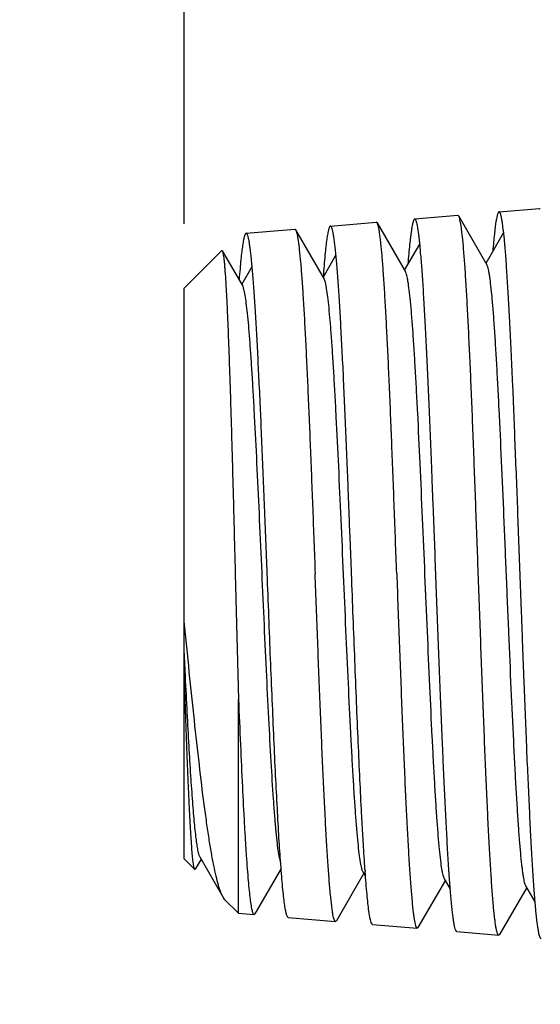
# Model space of a CAD drawing. Units: inches. Extents: x 0.4 to 16.6, y 0.6 to 10.4.
# Drawn here: x 5.9 to 6.4, y 5.2 to 6.2 of the extents above; entities that cross this region are included whole.
import ezdxf
from ezdxf.enums import TextEntityAlignment as Align

# ---------------------------------------------------------------- set-up
doc = ezdxf.new("R2010")
doc.units = ezdxf.units.IN
doc.header["$LTSCALE"] = 0.935
doc.header["$MEASUREMENT"] = 0
doc.layers.get('0').update_dxf_attribs({"linetype": 'CONTINUOUS'})
doc.layers.add('NOTES', color=7, linetype='CONTINUOUS')
doc.layers.add('SCHEME_DIMS', color=7, linetype='CONTINUOUS')
doc.styles.add('TEXTSTYLE_6', font='gdt')
doc.dimstyles.new('DIMSTYLE_1', dxfattribs={"dimtxt": 0.1, "dimasz": 0.1875, "dimexe": 0.125, "dimexo": 0.0625, "dimgap": 0.1, "dimtad": 0, "dimtih": 1, "dimtoh": 1, "dimdec": 1, "dimlfac": 0.666667, "dimzin": 0, "dimdsep": 46, "dimtxsty": 'STANDARD', "dimblk": '_FILLED', "dimblk1": '_FILLED', "dimblk2": '_FILLED', "dimcen": 0.09, "dimadec": 3, "dimazin": 0, "dimtp": 0.1, "dimtm": 0.1, "dimtfac": 1, "dimtdec": 3, "dimtofl": 0, "dimtmove": 0, "dimatfit": 3, "dimldrblk": '_FILLED', "dimfxl": 1, "dimtolj": 1, "dimtzin": 0, "dimarcsym": 0})
doc.dimstyles.new('DIMSTYLE_3', dxfattribs={"dimtxt": 0.1, "dimasz": 0.1875, "dimexe": 0.125, "dimexo": 0.0625, "dimgap": 0.1, "dimtad": 0, "dimtih": 1, "dimtoh": 1, "dimdec": 1, "dimlfac": 0.666667, "dimzin": 0, "dimdsep": 46, "dimtxsty": 'STANDARD', "dimblk": '_FILLED', "dimblk1": '_FILLED', "dimblk2": '_FILLED', "dimcen": 0.09, "dimadec": 3, "dimazin": 0, "dimtol": 1, "dimtp": 1, "dimtm": 1, "dimtfac": 1, "dimtofl": 0, "dimtmove": 0, "dimatfit": 3, "dimldrblk": '_FILLED', "dimfxl": 1, "dimtolj": 1, "dimtzin": 0, "dimarcsym": 0})
doc.dimstyles.get("Standard").update_dxf_attribs({"dimtxt": 0.1, "dimasz": 0.1875, "dimexe": 0.125, "dimexo": 0.0625, "dimgap": 0.09, "dimtad": 0, "dimtih": 1, "dimtoh": 1, "dimdec": 3, "dimzin": 0, "dimdsep": 46, "dimtxsty": 'STANDARD', "dimblk": '_FILLED', "dimblk1": '_FILLED', "dimblk2": '_FILLED', "dimcen": 0.09, "dimadec": 3, "dimazin": 0, "dimtol": 1, "dimtp": 0.001, "dimtm": 0.001, "dimtfac": 1, "dimtdec": 3, "dimtofl": 0, "dimtmove": 0, "dimatfit": 3, "dimldrblk": '_FILLED', "dimfxl": 1, "dimtolj": 1, "dimtzin": 0, "dimarcsym": 0})

# ---------------------------------------------------------------- blocks, each defined once
blk = doc.blocks.new('_FILLED')
at = {"color": 0, "linetype": 'BYBLOCK'}
blk.add_solid([(0, 0), (-1, 0.1667), (-1, -0.1667)], dxfattribs=at)
blk = doc.blocks.new('*D3')
at = {"layer": 'SCHEME_DIMS', "color": 7, "linetype": 'CONTINUOUS'}
for p, q in [((6.07415, 5.95961), (6.07415, 8.00585)), ((9.78576, 5.99097), (9.78576, 8.00585)), ((6.07415, 7.88085), (7.27162, 7.88085)), ((9.78576, 7.88085), (8.58829, 7.88085))]:
    blk.add_line(p, q, dxfattribs=at)
at = {"layer": 'SCHEME_DIMS', "color": 7, "linetype": 'CONTINUOUS', "xscale": 0.1875, "yscale": 0.1875, "zscale": 0.1875, "rotation": 180}
blk.add_blockref('_FILLED', (6.07415, 7.88085), dxfattribs=at)
at = {"layer": 'SCHEME_DIMS', "color": 7, "linetype": 'CONTINUOUS', "xscale": 0.1875, "yscale": 0.1875, "zscale": 0.1875}
blk.add_blockref('_FILLED', (9.78576, 7.88085), dxfattribs=at)
at = {"layer": 'SCHEME_DIMS', "color": 7, "linetype": 'CONTINUOUS', "style": 'TEXTSTYLE_6'}
for p in [(7.82995, 7.83085), (7.92995, 7.68085)]:
    blk.add_text('`', height=0.1, dxfattribs=at).set_placement(p, align=Align.CENTER)
at = {"layer": 'SCHEME_DIMS', "color": 7, "linetype": 'CONTINUOUS'}
for s, p in [('62.9', (7.57162, 7.83085)), ('1.0', (8.03829, 7.83085)), ('[', (7.42162, 7.68085)), (']', (8.43829, 7.68085)), ('2.47', (7.67162, 7.68085)), ('.039', (8.18829, 7.68085))]:
    blk.add_text(s, height=0.1, dxfattribs=at).set_placement(p, align=Align.CENTER)
blk = doc.blocks.new('*D5')
at = {"layer": 'SCHEME_DIMS', "color": 7, "linetype": 'CONTINUOUS'}
for p, q in [((6.07415, 5.95961), (6.07415, 7.21372)), ((6.9895, 6.40435), (6.9895, 7.21372)), ((6.53182, 7.08872), (5.75964, 7.08872)), ((6.07415, 7.08872), (6.53182, 7.08872)), ((6.9895, 7.08872), (6.53182, 7.08872))]:
    blk.add_line(p, q, dxfattribs=at)
at = {"layer": 'SCHEME_DIMS', "color": 7, "linetype": 'CONTINUOUS', "xscale": 0.1875, "yscale": 0.1875, "zscale": 0.1875, "rotation": 180}
blk.add_blockref('_FILLED', (6.07415, 7.08872), dxfattribs=at)
at = {"layer": 'SCHEME_DIMS', "color": 7, "linetype": 'CONTINUOUS', "xscale": 0.1875, "yscale": 0.1875, "zscale": 0.1875}
blk.add_blockref('_FILLED', (6.9895, 7.08872), dxfattribs=at)
at = {"layer": 'SCHEME_DIMS', "color": 7, "linetype": 'CONTINUOUS', "insert": (5.55964, 7.13872), "char_height": 0.1, "width": 0.5, "attachment_point": 3, "line_spacing_factor": 0.9}
blk.add_mtext('15.5\\P[.61]', dxfattribs=at)

msp = doc.modelspace()

# ---------------------------------------------------------------- linework, layer by layer
at = {"color": 7, "linetype": 'CONTINUOUS'}
for p, q in [((6.29757, 5.96418), (6.33933, 5.96771)), ((6.34016, 5.96703), (6.33933, 5.96771)), ((6.34016, 5.96703), (6.36753, 5.91974)), ((6.37917, 5.97108), (6.41836, 5.97439)), ((6.37922, 5.97108), (6.37919, 5.97108)), ((6.41917, 5.97372), (6.41836, 5.97439)), ((6.21583, 5.95727), (6.26031, 5.96103)), ((6.21589, 5.95728), (6.21584, 5.95727)), ((6.26115, 5.96034), (6.26031, 5.96103)), ((6.26115, 5.96034), (6.28865, 5.91283)), ((6.29757, 5.96418), (6.29753, 5.96418)), ((6.13416, 5.95037), (6.18128, 5.95435)), ((6.13421, 5.95037), (6.13417, 5.95037)), ((6.18214, 5.95364), (6.20978, 5.9059)), ((6.36662, 5.92132), (6.38362, 5.9507)), ((6.28772, 5.91443), (6.30242, 5.93983)), ((6.07415, 5.89711), (6.11047, 5.93343)), ((6.11108, 5.93321), (6.13091, 5.89898)), ((6.20883, 5.90755), (6.22123, 5.92898)), ((6.12993, 5.90067), (6.14002, 5.9181)), ((6.20877, 5.90795), (6.20875, 5.90768)), ((6.20877, 5.90765), (6.20875, 5.90741)), ((6.07415, 5.34388), (6.07415, 5.89711)), ((6.12361, 5.62049), (6.12678, 5.49847)), ((6.07538, 5.52067), (6.07415, 5.54625)), ((6.12678, 5.29124), (6.12678, 5.49851)), ((6.11184, 5.30687), (6.08949, 5.34548)), ((6.07415, 5.34388), (6.0842, 5.33383)), ((6.09048, 5.34376), (6.08487, 5.33407)), ((6.16778, 5.3385), (6.16771, 5.33939)), ((6.16778, 5.3384), (6.16771, 5.33939)), ((6.0842, 5.33383), (6.08486, 5.33407)), ((6.16808, 5.33464), (6.14263, 5.29069)), ((6.24827, 5.33), (6.22164, 5.284)), ((6.24983, 5.32731), (6.24733, 5.33163)), ((6.32717, 5.32312), (6.30066, 5.27731)), ((6.33204, 5.3147), (6.32625, 5.32471)), ((6.40607, 5.31623), (6.37966, 5.27061)), ((6.41416, 5.30225), (6.40517, 5.31778)), ((6.11369, 5.30434), (6.11184, 5.30687)), ((6.11369, 5.30434), (6.12678, 5.29124)), ((6.12678, 5.29124), (6.14177, 5.28998)), ((6.14177, 5.28998), (6.14263, 5.29069)), ((6.17506, 5.28716), (6.22079, 5.2833)), ((6.22164, 5.284), (6.22079, 5.2833)), ((6.25667, 5.28027), (6.29982, 5.27662)), ((6.29982, 5.27662), (6.30066, 5.27731)), ((6.33834, 5.27336), (6.37885, 5.26994)), ((6.37966, 5.27061), (6.37885, 5.26994))]:
    msp.add_line(p, q, dxfattribs=at)
msp.add_arc((7.04996, 5.38964), 0.80261, 184.00472, 184.14535, dxfattribs=at)
for points, knots in [([(6.35909, 5.62049), (6.3583, 5.64219), (6.35677, 5.6848), (6.3548, 5.73735), (6.35321, 5.77768), (6.35204, 5.80601), (6.35086, 5.83269), (6.34969, 5.85749), (6.34851, 5.88018), (6.34734, 5.90057), (6.34618, 5.91848), (6.34502, 5.93375), (6.344, 5.94475), (6.34317, 5.95213), (6.34258, 5.95657), (6.342, 5.96026), (6.34143, 5.96321), (6.34086, 5.96539), (6.34041, 5.96659), (6.34016, 5.96703)], [0, 0, 0, 0, 0.187518, 0.368337, 0.454237, 0.536109, 0.613232, 0.684924, 0.750553, 0.809539, 0.861363, 0.905572, 0.941781, 0.956789, 0.969689, 0.980463, 0.989096, 0.995593, 1, 1, 1, 1]), ([(6.37918, 5.97108), (6.37905, 5.97107), (6.37875, 5.97087), (6.3784, 5.97035), (6.37803, 5.96956), (6.37747, 5.96794), (6.37679, 5.96515), (6.37604, 5.96093), (6.37531, 5.95554), (6.37459, 5.94902), (6.37386, 5.94138), (6.37337, 5.93591), (6.37312, 5.933)], [0, 0, 0, 0, 0.010284, 0.02574, 0.047974, 0.077405, 0.158232, 0.268496, 0.408121, 0.576873, 0.774344, 1, 1, 1, 1]), ([(6.39959, 5.62049), (6.39915, 5.63195), (6.39833, 5.65476), (6.39712, 5.68869), (6.39581, 5.72196), (6.3945, 5.75425), (6.39354, 5.7804), (6.39266, 5.8006), (6.39197, 5.81512), (6.39131, 5.82918), (6.39071, 5.84273), (6.39012, 5.85575), (6.3893, 5.87195), (6.3882, 5.89063), (6.38695, 5.91106), (6.38576, 5.9287), (6.38449, 5.94337), (6.38334, 5.95366), (6.38249, 5.96031), (6.38191, 5.96409), (6.38135, 5.96672), (6.38086, 5.96839), (6.38053, 5.96934), (6.38019, 5.97009), (6.37985, 5.97069), (6.37947, 5.97108), (6.37922, 5.97108)], [0, 0, 0, 0, 0.097781, 0.194616, 0.289547, 0.381691, 0.470165, 0.512753, 0.554106, 0.594129, 0.632729, 0.669809, 0.705276, 0.771043, 0.829412, 0.879824, 0.921799, 0.954951, 0.968118, 0.978983, 0.987546, 0.990971, 0.993829, 0.996128, 0.997884, 1, 1, 1, 1]), ([(6.21584, 5.95727), (6.21567, 5.95726), (6.21527, 5.95701), (6.21486, 5.95633), (6.21445, 5.9553), (6.21405, 5.95389), (6.21364, 5.9521), (6.21301, 5.94896), (6.21219, 5.94408), (6.2113, 5.9371), (6.21048, 5.92864), (6.20962, 5.91877), (6.20906, 5.91171), (6.20877, 5.90795)], [0, 0, 0, 0, 0.010339, 0.025589, 0.047395, 0.076405, 0.11289, 0.156975, 0.267786, 0.408079, 0.577248, 0.774829, 1, 1, 1, 1]), ([(6.23631, 5.62049), (6.23589, 5.6315), (6.23519, 5.64797), (6.23432, 5.66988), (6.23372, 5.68615), (6.23312, 5.70227), (6.23228, 5.72332), (6.23119, 5.74895), (6.22992, 5.77873), (6.2289, 5.80263), (6.22805, 5.82093), (6.22737, 5.83394), (6.2267, 5.84644), (6.22589, 5.86201), (6.22498, 5.87996), (6.2238, 5.89687), (6.2229, 5.90909), (6.22229, 5.91724), (6.22169, 5.92467), (6.22106, 5.93137), (6.22041, 5.93731), (6.21976, 5.9425), (6.21912, 5.94691), (6.2185, 5.95054), (6.21797, 5.95306), (6.21753, 5.95468), (6.21723, 5.95559), (6.21692, 5.95632), (6.21656, 5.95693), (6.21615, 5.95728), (6.21589, 5.95728)], [0, 0, 0, 0, 0.097734, 0.146311, 0.194524, 0.242261, 0.289414, 0.381515, 0.469945, 0.553861, 0.593871, 0.632451, 0.669513, 0.704972, 0.770734, 0.829091, 0.855322, 0.879504, 0.901578, 0.921491, 0.939201, 0.954668, 0.967859, 0.978748, 0.987321, 0.990742, 0.993596, 0.995897, 0.997681, 1, 1, 1, 1]), ([(6.28006, 5.62049), (6.27928, 5.64176), (6.27774, 5.68353), (6.27543, 5.74432), (6.27345, 5.7926), (6.27184, 5.82849), (6.27067, 5.85281), (6.26949, 5.87507), (6.26833, 5.89507), (6.26716, 5.91264), (6.26599, 5.92762), (6.26499, 5.93842), (6.26415, 5.94567), (6.26357, 5.95003), (6.26299, 5.95367), (6.26241, 5.95657), (6.26184, 5.95873), (6.2614, 5.95991), (6.26115, 5.96034)], [0, 0, 0, 0, 0.187404, 0.36812, 0.535813, 0.612909, 0.684585, 0.750208, 0.809202, 0.861047, 0.905289, 0.941546, 0.956583, 0.969517, 0.980328, 0.989002, 0.995544, 1, 1, 1, 1]), ([(6.29754, 5.96418), (6.29739, 5.96416), (6.29703, 5.96394), (6.29664, 5.96335), (6.29622, 5.96244), (6.29581, 5.96119), (6.2954, 5.95961), (6.29482, 5.95684), (6.29417, 5.95253), (6.29339, 5.94637), (6.29251, 5.93891), (6.29166, 5.93017), (6.29118, 5.92392), (6.29094, 5.92059)], [0, 0, 0, 0, 0.010387, 0.025939, 0.048179, 0.077547, 0.114194, 0.158179, 0.268276, 0.408025, 0.577182, 0.774812, 1, 1, 1, 1]), ([(6.31792, 5.62049), (6.31752, 5.63173), (6.31693, 5.64854), (6.31607, 5.6709), (6.31539, 5.68751), (6.31472, 5.70395), (6.31392, 5.72544), (6.31296, 5.75161), (6.31157, 5.78199), (6.31034, 5.81082), (6.30912, 5.83782), (6.30782, 5.86272), (6.3067, 5.88206), (6.30588, 5.89631), (6.30528, 5.90602), (6.30464, 5.91503), (6.30396, 5.92334), (6.30329, 5.93092), (6.30252, 5.93952), (6.30166, 5.94835), (6.30048, 5.95583), (6.29961, 5.95988), (6.29917, 5.96153), (6.29886, 5.96246), (6.29856, 5.9632), (6.29822, 5.96381), (6.29783, 5.96418), (6.29758, 5.96418)], [0, 0, 0, 0, 0.097768, 0.14636, 0.194585, 0.242336, 0.289505, 0.38164, 0.470091, 0.554029, 0.632645, 0.70518, 0.770947, 0.801095, 0.829321, 0.855554, 0.879733, 0.901805, 0.921716, 0.954876, 0.978945, 0.987516, 0.990933, 0.993778, 0.996062, 0.997814, 1, 1, 1, 1]), ([(6.13417, 5.95037), (6.13402, 5.95036), (6.13367, 5.95013), (6.13329, 5.94951), (6.13287, 5.94858), (6.13244, 5.9473), (6.13201, 5.94568), (6.13138, 5.94283), (6.13066, 5.9384), (6.12984, 5.93207), (6.12902, 5.92441), (6.12819, 5.91544), (6.12766, 5.90903), (6.12738, 5.90561)], [0, 0, 0, 0, 0.009935, 0.025215, 0.047396, 0.076838, 0.113637, 0.157815, 0.268309, 0.408251, 0.577285, 0.774793, 1, 1, 1, 1]), ([(6.15458, 5.62049), (6.15413, 5.63128), (6.15332, 5.65274), (6.1521, 5.68467), (6.1508, 5.71597), (6.14948, 5.74635), (6.14853, 5.77096), (6.14764, 5.78996), (6.14696, 5.80363), (6.1463, 5.81685), (6.14569, 5.8296), (6.1451, 5.84185), (6.14428, 5.8571), (6.14319, 5.87468), (6.14194, 5.8939), (6.14074, 5.9105), (6.13948, 5.9243), (6.13833, 5.93398), (6.13748, 5.94024), (6.13689, 5.9438), (6.13633, 5.94627), (6.13585, 5.94784), (6.13552, 5.94873), (6.13518, 5.94944), (6.13483, 5.95002), (6.13445, 5.95037), (6.13421, 5.95037)], [0, 0, 0, 0, 0.097751, 0.194556, 0.289456, 0.38157, 0.470016, 0.51259, 0.553931, 0.593942, 0.63253, 0.6696, 0.705058, 0.770811, 0.82917, 0.879578, 0.921557, 0.954722, 0.9679, 0.978779, 0.987363, 0.990803, 0.993681, 0.996004, 0.99779, 1, 1, 1, 1]), ([(6.18128, 5.95435), (6.18135, 5.95436), (6.18156, 5.95432), (6.18187, 5.95407), (6.18205, 5.9538), (6.18214, 5.95364)], [0, 0, 0, 0, 0.186464, 0.525935, 1, 1, 1, 1]), ([(6.18214, 5.95364), (6.18239, 5.95321), (6.18284, 5.95203), (6.1834, 5.9499), (6.18398, 5.94703), (6.18456, 5.94345), (6.18514, 5.93915), (6.18598, 5.93203), (6.18699, 5.92142), (6.18814, 5.90672), (6.18931, 5.88948), (6.19048, 5.86987), (6.19165, 5.84805), (6.19282, 5.82423), (6.19443, 5.78906), (6.19641, 5.74177), (6.19872, 5.68223), (6.20026, 5.64132), (6.20104, 5.62049)], [0, 0, 0, 0, 0.004535, 0.011149, 0.01989, 0.03076, 0.043749, 0.058835, 0.09517, 0.139469, 0.191348, 0.250354, 0.31597, 0.38762, 0.464674, 0.632239, 0.812786, 1, 1, 1, 1]), ([(6.11047, 5.93343), (6.11052, 5.93348), (6.11061, 5.93355), (6.1108, 5.93354), (6.11095, 5.93341), (6.11104, 5.93329), (6.11108, 5.93321)], [0, 0, 0, 0, 0.233226, 0.428153, 0.666741, 1, 1, 1, 1]), ([(6.11108, 5.93321), (6.11127, 5.93289), (6.11156, 5.93195), (6.11194, 5.93018), (6.11232, 5.92771), (6.11271, 5.92455), (6.1131, 5.92069), (6.11366, 5.9142), (6.11434, 5.90444), (6.11511, 5.89082), (6.11589, 5.87476), (6.11667, 5.85641), (6.11744, 5.83593), (6.11822, 5.8135), (6.11899, 5.78934), (6.11977, 5.76365), (6.12081, 5.727), (6.1221, 5.67914), (6.1231, 5.6403), (6.12361, 5.62049)], [0, 0, 0, 0, 0.003579, 0.009339, 0.017317, 0.027507, 0.039893, 0.054448, 0.089926, 0.133621, 0.185132, 0.243979, 0.309631, 0.381504, 0.458944, 0.541273, 0.627771, 0.810209, 1, 1, 1, 1]), ([(6.40517, 5.31778), (6.40493, 5.3182), (6.40449, 5.31932), (6.40392, 5.32133), (6.40335, 5.324), (6.40277, 5.32731), (6.40219, 5.33126), (6.40136, 5.33778), (6.40036, 5.34746), (6.3992, 5.36085), (6.39804, 5.37651), (6.39688, 5.39429), (6.39571, 5.41404), (6.39454, 5.43559), (6.39294, 5.46735), (6.39097, 5.51), (6.38866, 5.56366), (6.38635, 5.61923), (6.38404, 5.67477), (6.38173, 5.72833), (6.37976, 5.77088), (6.37816, 5.80253), (6.37699, 5.82399), (6.37582, 5.84365), (6.37466, 5.86134), (6.3735, 5.87691), (6.37235, 5.89022), (6.37134, 5.89984), (6.37051, 5.90632), (6.36993, 5.91025), (6.36935, 5.91355), (6.36878, 5.9162), (6.36821, 5.91821), (6.36777, 5.91932), (6.36753, 5.91974)], [0, 0, 0, 0, 0.002435, 0.005898, 0.01041, 0.015977, 0.022596, 0.03026, 0.048645, 0.070964, 0.09704, 0.126652, 0.159523, 0.195373, 0.233896, 0.317552, 0.40757, 0.500788, 0.593956, 0.683813, 0.767233, 0.805607, 0.841315, 0.874033, 0.903482, 0.929421, 0.951616, 0.969878, 0.977495, 0.984083, 0.989629, 0.994123, 0.997571, 1, 1, 1, 1]), ([(6.32625, 5.32471), (6.32601, 5.32513), (6.32557, 5.32623), (6.325, 5.32822), (6.32443, 5.33085), (6.32359, 5.3356), (6.32259, 5.34308), (6.32144, 5.35386), (6.32029, 5.36697), (6.31913, 5.38228), (6.31796, 5.39966), (6.3168, 5.41897), (6.31563, 5.44002), (6.31403, 5.47104), (6.31207, 5.51268), (6.30976, 5.56507), (6.30745, 5.61931), (6.30514, 5.67352), (6.30284, 5.7258), (6.30087, 5.76733), (6.29927, 5.79823), (6.2981, 5.81918), (6.29694, 5.83838), (6.29577, 5.85566), (6.29461, 5.87088), (6.29346, 5.88389), (6.29231, 5.89459), (6.29131, 5.90202), (6.29047, 5.90673), (6.2899, 5.90934), (6.28933, 5.91131), (6.28889, 5.91241), (6.28865, 5.91283)], [0, 0, 0, 0, 0.002476, 0.005978, 0.010533, 0.016146, 0.030499, 0.048925, 0.07129, 0.097405, 0.127025, 0.159903, 0.195759, 0.234263, 0.31787, 0.407805, 0.500932, 0.593996, 0.683762, 0.767097, 0.805448, 0.841125, 0.873825, 0.903279, 0.929217, 0.951421, 0.969722, 0.983964, 0.989526, 0.994046, 0.997529, 1, 1, 1, 1]), ([(6.16763, 5.34044), (6.16741, 5.34113), (6.16699, 5.3427), (6.16617, 5.34662), (6.16519, 5.35294), (6.16407, 5.36219), (6.16295, 5.37359), (6.16182, 5.38703), (6.16022, 5.40871), (6.15828, 5.43997), (6.15604, 5.48167), (6.15379, 5.52794), (6.15153, 5.57723), (6.14928, 5.62789), (6.14702, 5.67822), (6.14477, 5.72657), (6.14284, 5.76487), (6.14128, 5.79331), (6.14014, 5.81258), (6.139, 5.83023), (6.13786, 5.84611), (6.13673, 5.86011), (6.1356, 5.87209), (6.13448, 5.88197), (6.1335, 5.88884), (6.13268, 5.89322), (6.13212, 5.89566), (6.13157, 5.89753), (6.13114, 5.89857), (6.13091, 5.89898)], [0, 0, 0, 0, 0.003852, 0.008706, 0.021427, 0.038107, 0.058602, 0.082751, 0.110371, 0.175029, 0.250436, 0.33406, 0.423127, 0.51466, 0.60562, 0.69298, 0.773845, 0.810994, 0.845546, 0.8772, 0.905706, 0.930839, 0.952383, 0.970168, 0.984078, 0.98955, 0.994021, 0.997495, 1, 1, 1, 1]), ([(6.24733, 5.33163), (6.24709, 5.33205), (6.24665, 5.33314), (6.24608, 5.33511), (6.24551, 5.33769), (6.24467, 5.34235), (6.24367, 5.34968), (6.24253, 5.36023), (6.24138, 5.37305), (6.24022, 5.38801), (6.23906, 5.40498), (6.23789, 5.42383), (6.23673, 5.44438), (6.23513, 5.47464), (6.23317, 5.51527), (6.23086, 5.56637), (6.22856, 5.61927), (6.22625, 5.67215), (6.22395, 5.72315), (6.22198, 5.76366), (6.22038, 5.79381), (6.21922, 5.81427), (6.21805, 5.83301), (6.21689, 5.84989), (6.21574, 5.86476), (6.21458, 5.87749), (6.21344, 5.88797), (6.21244, 5.89525), (6.2116, 5.89987), (6.21103, 5.90244), (6.21046, 5.9044), (6.21002, 5.90549), (6.20978, 5.9059)], [0, 0, 0, 0, 0.002524, 0.006075, 0.010673, 0.016316, 0.030714, 0.049189, 0.071591, 0.097711, 0.127338, 0.160217, 0.196047, 0.234522, 0.318054, 0.407886, 0.500897, 0.593847, 0.683509, 0.766778, 0.805096, 0.840759, 0.873466, 0.902923, 0.928879, 0.95113, 0.969479, 0.983775, 0.98938, 0.993949, 0.997482, 1, 1, 1, 1]), ([(6.16771, 5.33939), (6.16712, 5.3476), (6.16586, 5.36535), (6.16433, 5.39386), (6.16273, 5.42592), (6.16102, 5.46104), (6.15957, 5.49867), (6.15774, 5.5382), (6.1563, 5.57903), (6.15515, 5.6066), (6.15458, 5.62049)], [0, 0, 0, 0, 0.087696, 0.189663, 0.304345, 0.429949, 0.564473, 0.705835, 0.851773, 1, 1, 1, 1]), ([(6.22079, 5.2833), (6.22054, 5.28332), (6.22017, 5.28371), (6.21983, 5.28433), (6.21938, 5.28544), (6.21886, 5.28733), (6.21826, 5.2902), (6.21765, 5.29387), (6.21678, 5.3003), (6.21573, 5.31024), (6.21452, 5.32438), (6.2133, 5.34137), (6.21209, 5.36103), (6.21086, 5.38318), (6.20964, 5.40761), (6.20842, 5.43408), (6.20719, 5.46234), (6.20596, 5.49212), (6.20473, 5.52312), (6.20307, 5.56605), (6.20186, 5.59861), (6.20104, 5.62049)], [0, 0, 0, 0, 0.002261, 0.004075, 0.006424, 0.012803, 0.021473, 0.032444, 0.045706, 0.079002, 0.121082, 0.171561, 0.229964, 0.295742, 0.368265, 0.446839, 0.530713, 0.619081, 0.711093, 0.805858, 1, 1, 1, 1]), ([(6.24931, 5.33359), (6.24873, 5.34196), (6.24799, 5.35505), (6.24688, 5.37317), (6.24569, 5.39388), (6.24445, 5.4219), (6.24272, 5.45775), (6.24112, 5.49615), (6.23958, 5.53651), (6.2378, 5.57817), (6.23686, 5.60631), (6.23631, 5.62049)], [0, 0, 0, 0, 0.087648, 0.136956, 0.189652, 0.304324, 0.429931, 0.564468, 0.705822, 0.851772, 1, 1, 1, 1]), ([(6.28006, 5.62049), (6.28088, 5.59818), (6.2825, 5.5544), (6.28454, 5.50046), (6.28622, 5.4592), (6.28744, 5.43038), (6.28867, 5.40338), (6.2899, 5.37847), (6.29111, 5.35588), (6.29233, 5.33583), (6.29355, 5.31851), (6.29475, 5.30409), (6.2958, 5.29395), (6.29668, 5.28739), (6.29729, 5.28366), (6.29789, 5.28073), (6.2984, 5.2788), (6.29886, 5.27767), (6.29919, 5.27704), (6.29956, 5.27664), (6.29982, 5.27662)], [0, 0, 0, 0, 0.194167, 0.380968, 0.469346, 0.553227, 0.63181, 0.704338, 0.770119, 0.828525, 0.879004, 0.92108, 0.954369, 0.967627, 0.978593, 0.987253, 0.993617, 0.995957, 0.997762, 1, 1, 1, 1]), ([(6.33835, 5.27336), (6.33808, 5.27339), (6.33768, 5.27378), (6.33733, 5.27443), (6.33689, 5.27557), (6.33639, 5.27752), (6.33592, 5.27982), (6.33551, 5.28206), (6.33504, 5.28484), (6.33446, 5.28882), (6.33382, 5.29419), (6.33297, 5.3029), (6.33191, 5.31566), (6.3306, 5.33314), (6.32933, 5.35338), (6.32838, 5.37189), (6.32754, 5.38793), (6.32686, 5.40081), (6.32619, 5.41422), (6.32558, 5.42813), (6.32499, 5.4425), (6.32416, 5.46248), (6.32297, 5.48833), (6.32175, 5.52026), (6.32052, 5.55314), (6.3192, 5.58666), (6.31832, 5.60918), (6.31792, 5.62049)], [0, 0, 0, 0, 0.002337, 0.004149, 0.00648, 0.012818, 0.021471, 0.026677, 0.032463, 0.045749, 0.061285, 0.079041, 0.121109, 0.171598, 0.230003, 0.295766, 0.331225, 0.368294, 0.406875, 0.446869, 0.488185, 0.530729, 0.619101, 0.711109, 0.805867, 0.902486, 1, 1, 1, 1]), ([(6.37885, 5.26994), (6.37859, 5.26996), (6.37822, 5.27037), (6.37789, 5.27101), (6.37743, 5.27216), (6.37691, 5.27413), (6.37631, 5.27711), (6.37571, 5.28092), (6.37483, 5.2876), (6.37377, 5.29794), (6.37257, 5.31264), (6.37136, 5.33029), (6.37014, 5.35073), (6.36892, 5.37376), (6.3677, 5.39916), (6.36647, 5.42668), (6.36524, 5.45606), (6.36358, 5.49812), (6.36151, 5.55311), (6.35991, 5.59775), (6.35909, 5.62049)], [0, 0, 0, 0, 0.002208, 0.004004, 0.006338, 0.012694, 0.021346, 0.032304, 0.045556, 0.078841, 0.120914, 0.171391, 0.2298, 0.295585, 0.368119, 0.446708, 0.530599, 0.618985, 0.805808, 1, 1, 1, 1]), ([(6.42005, 5.26646), (6.41978, 5.26648), (6.4194, 5.26689), (6.41904, 5.26754), (6.41855, 5.26871), (6.418, 5.27069), (6.41738, 5.27371), (6.4168, 5.27755), (6.41594, 5.28431), (6.41505, 5.29213), (6.41422, 5.30102), (6.41362, 5.30885), (6.41303, 5.31742), (6.41216, 5.33028), (6.41099, 5.34806), (6.40976, 5.37132), (6.40854, 5.39697), (6.40723, 5.42476), (6.40592, 5.45443), (6.40478, 5.48571), (6.40364, 5.51262), (6.40276, 5.53472), (6.40215, 5.55163), (6.40156, 5.5687), (6.40072, 5.59168), (6.40004, 5.60896), (6.39959, 5.62049)], [0, 0, 0, 0, 0.002257, 0.004077, 0.006435, 0.012822, 0.02148, 0.032425, 0.045665, 0.07898, 0.098952, 0.121057, 0.145258, 0.171515, 0.229936, 0.29571, 0.368228, 0.44681, 0.53069, 0.619054, 0.711076, 0.758176, 0.805847, 0.853983, 0.902473, 1, 1, 1, 1]), ([(6.11184, 5.30687), (6.11095, 5.3084), (6.1093, 5.3122), (6.10712, 5.31895), (6.10491, 5.32758), (6.10268, 5.33803), (6.10041, 5.35028), (6.09812, 5.36424), (6.09583, 5.37983), (6.09259, 5.4036), (6.0886, 5.43658), (6.08385, 5.47944), (6.07905, 5.52573), (6.0758, 5.55761), (6.07415, 5.5739)], [0, 0, 0, 0, 0.019588, 0.045814, 0.078753, 0.11837, 0.164537, 0.216978, 0.275417, 0.339565, 0.483239, 0.644289, 0.818232, 1, 1, 1, 1]), ([(6.07415, 5.52079), (6.07456, 5.50789), (6.07538, 5.48309), (6.07662, 5.44769), (6.0777, 5.42045), (6.07856, 5.40075), (6.07919, 5.38775), (6.07981, 5.37604), (6.08043, 5.36567), (6.08104, 5.35671), (6.08165, 5.3492), (6.08219, 5.34387), (6.08263, 5.34037), (6.08293, 5.33831), (6.08323, 5.33663), (6.08353, 5.33534), (6.08382, 5.33444), (6.08406, 5.33397), (6.0842, 5.33383)], [0, 0, 0, 0, 0.206636, 0.397059, 0.566993, 0.643062, 0.712642, 0.775352, 0.830846, 0.878844, 0.919104, 0.951428, 0.964568, 0.975678, 0.984752, 0.991797, 0.996845, 1, 1, 1, 1]), ([(6.08949, 5.34548), (6.08932, 5.34577), (6.08899, 5.3465), (6.08835, 5.3484), (6.0876, 5.35164), (6.08675, 5.35651), (6.08588, 5.36268), (6.08502, 5.37011), (6.08414, 5.37877), (6.08327, 5.38862), (6.08205, 5.40397), (6.08055, 5.42571), (6.07882, 5.45455), (6.07708, 5.48663), (6.07595, 5.50903), (6.07538, 5.52067)], [0, 0, 0, 0, 0.005851, 0.013477, 0.034227, 0.062374, 0.097808, 0.140373, 0.189899, 0.246178, 0.308907, 0.452414, 0.617693, 0.801411, 1, 1, 1, 1]), ([(6.12678, 5.49851), (6.12739, 5.48378), (6.12858, 5.45556), (6.13043, 5.41535), (6.13201, 5.38453), (6.1333, 5.36236), (6.13423, 5.34781), (6.13516, 5.33477), (6.13608, 5.3233), (6.137, 5.31348), (6.13792, 5.30536), (6.13872, 5.29967), (6.13938, 5.296), (6.13984, 5.29392), (6.1403, 5.29228), (6.1407, 5.2912), (6.14104, 5.29057), (6.14131, 5.2902), (6.14159, 5.28999), (6.14177, 5.28998)], [0, 0, 0, 0, 0.210916, 0.404344, 0.576031, 0.652518, 0.722196, 0.784685, 0.839646, 0.886789, 0.92587, 0.956694, 0.968974, 0.979158, 0.987257, 0.993308, 0.995598, 0.997431, 1, 1, 1, 1]), ([(6.17503, 5.28717), (6.17486, 5.28718), (6.17447, 5.28745), (6.17404, 5.28815), (6.17358, 5.28922), (6.17312, 5.29068), (6.17267, 5.29254), (6.17205, 5.29581), (6.17133, 5.30089), (6.17042, 5.30814), (6.16945, 5.31691), (6.16858, 5.32717), (6.16806, 5.3345), (6.16778, 5.3384)], [0, 0, 0, 0, 0.009899, 0.025166, 0.047262, 0.07658, 0.113248, 0.157313, 0.267784, 0.408093, 0.577583, 0.775151, 1, 1, 1, 1]), ([(6.25668, 5.28027), (6.25651, 5.28028), (6.25614, 5.28055), (6.25549, 5.28169), (6.2547, 5.28416), (6.25383, 5.28829), (6.25297, 5.29401), (6.25212, 5.30128), (6.25126, 5.31008), (6.25033, 5.32036), (6.24974, 5.32771), (6.24945, 5.33162)], [0, 0, 0, 0, 0.009328, 0.024247, 0.075464, 0.156385, 0.267085, 0.407361, 0.576767, 0.774657, 1, 1, 1, 1])]:
    msp.add_open_spline(points, degree=3, knots=knots, dxfattribs=at)

# ---------------------------------------------------------------- dimensions: what is measured, and where the dimension line sits
at = {"layer": 'SCHEME_DIMS', "color": 7, "linetype": 'CONTINUOUS'}
for base, p2, dimstyle, picture, middle in [((9.78576, 7.88085), (9.78576, 5.92847), 'DIMSTYLE_3', '*D3', (7.92995, 7.80585)), ((6.9895, 7.08872), (6.9895, 6.34185), 'DIMSTYLE_1', '*D5', (5.40964, 7.01372))]:
    dim = msp.add_linear_dim(base=base, p1=(6.07415, 5.89711), p2=p2, text='<>\\P[]', dimstyle=dimstyle, dxfattribs=at)
    dim.commit()
    dim.dimension.update_dxf_attribs({"geometry": picture, "text_midpoint": middle, "dimtype": 160})

# ---------------------------------------------------------------- leaders
at = {"layer": 'NOTES', "color": 7, "linetype": 'CONTINUOUS'}
msp.add_leader([(6.51444, 5.2446), (6.16692, 4.61904), (5.91692, 4.61904)], dimstyle='STANDARD', override={"dimtad": 0}, dxfattribs=at)

doc.saveas('drawing.dxf')
